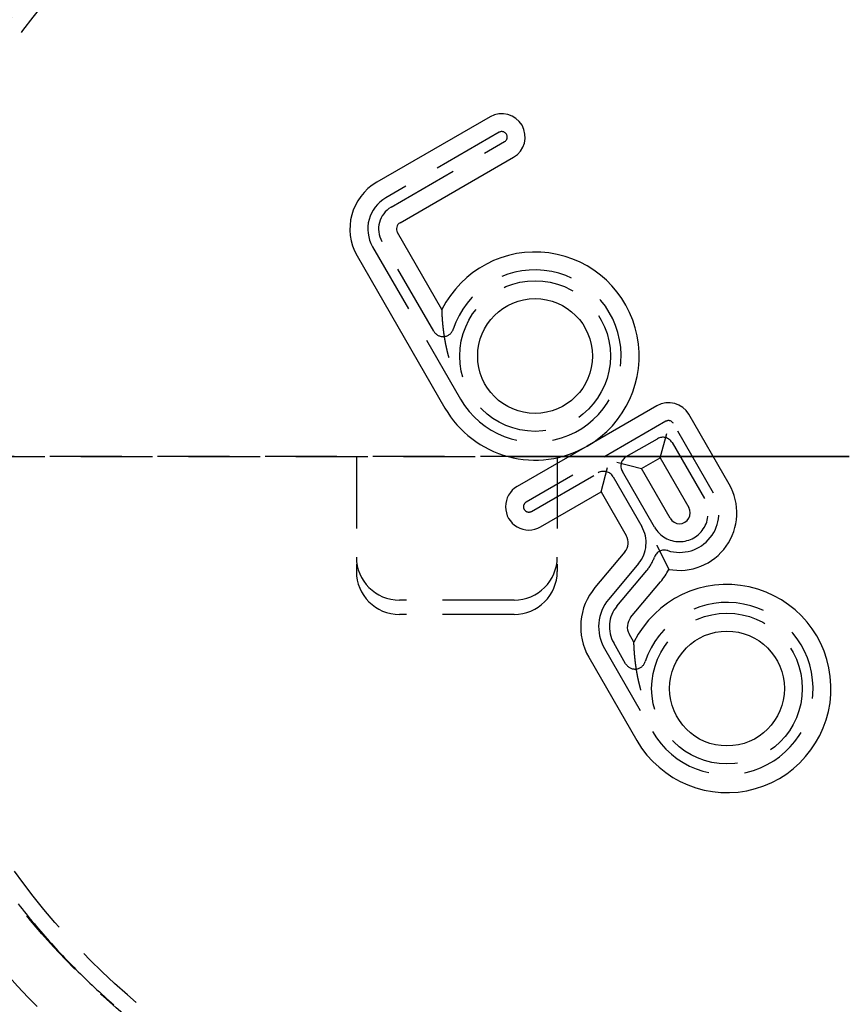
# Model space of a CAD drawing. Extents: x -144 to 294, y -477 to 179.
# Drawn here: x -34 to 24, y -366 to -297 of the extents above; entities that cross this region are included whole.
import ezdxf

# ---------------------------------------------------------------- set-up
doc = ezdxf.new("R2010")
doc.units = 0
doc.header["$LTSCALE"] = 20
doc.linetypes.add('VERDECKT', pattern=[0.375, 0.25, -0.125])
doc.layers.get('0').update_dxf_attribs({"linetype": 'CONTINUOUS'})

# ---------------------------------------------------------------- blocks, each defined once
blk = doc.blocks.new('A$C2FB431F1')
at = {"color": 3, "linetype": 'CONTINUOUS'}
for p, q in [((-7.17295, 23.67391), (-15.07543, 19.11141)), ((-13.45043, 16.29683), (-5.54795, 20.85933)), ((-10.53179, 10.24159), (-13.63344, 15.61382)), ((-16.44803, 13.98882), (-10.32303, 3.38)), ((4.45205, 3.53882), (-0.41934, 0.72632)), ((9.48434, -1.92736), (6.67184, 2.94403)), ((4.66976, -0.08826), (5.12729, 1.61927)), ((-0.41934, 0.72632), (-5.29073, -2.08618)), ((1.66319, -0.38073), (3.37072, -0.83826)), ((3.37072, -0.83826), (4.66976, -0.08826)), ((4.66976, -0.08826), (6.66976, -3.55236)), ((0.55614, -2.46326), (1.01367, -0.75573)), ((5.37072, -4.30236), (3.37072, -0.83826)), ((-3.66573, -4.90076), (0.55614, -2.46326)), ((0.55614, -2.46326), (2.31098, -5.50274)), ((2.211, -6.64553), (0.12769, -9.12833)), ((2.61733, -11.21739), (4.70065, -8.73459)), ((2.84321, -12.92459), (2.51735, -12.36018)), ((-0.29723, -13.98518), (3.05197, -19.78618))]:
    blk.add_line(p, q, dxfattribs=at)
at = {"color": 1, "linetype": 'VERDECKT'}
for p, q in [((-6.54795, 22.59138), (-14.45043, 18.02888)), ((-14.07543, 17.37936), (-6.17295, 21.94186)), ((-15.36549, 14.61382), (-9.24049, 4.005)), ((-11.10655, 8.73711), (-14.71597, 14.98882)), ((5.07705, 2.45629), (-4.66573, -3.16871)), ((8.40181, -2.55236), (5.58931, 2.31903)), ((2.31271, -0.00573), (4.47777, 1.24427)), ((5.50229, 0.96975), (7.75229, -2.92736)), ((-2.85231, 0), (-50.70934, 0)), ((-50.70934, 0), (-2.85231, 0)), ((-16.5, 0), (-16.5, -7)), ((-16.5, 0), (-16.5, -8)), ((-2.5, 0), (-2.5, -7)), ((-2.5, 0), (-2.5, -8)), ((-4.29073, -3.81823), (0.36415, -1.13073)), ((4.28819, -4.92736), (2.03819, -1.03025)), ((1.38867, -1.40525), (3.39352, -4.87774)), ((3.16856, -7.44901), (1.08524, -9.93181)), ((1.65977, -10.41391), (3.74309, -7.9311)), ((-5.5, -10), (-13.5, -10)), ((-5.5, -11), (-13.5, -11)), ((2.26845, -14.42907), (1.43482, -12.98518)), ((0.7853, -13.36018), (4.13451, -19.16118))]:
    blk.add_line(p, q, dxfattribs=at)
at = {"color": 1}
for points in [[(-40.078, -31.1619, 0), (-39.9385, -31.3397, 0), (-39.7983, -31.5168, 0), (-39.6573, -31.6934, 0), (-39.5154, -31.8692, 0), (-39.3728, -32.0445, 0), (-39.2294, -32.219, 0), (-39.0852, -32.393, 0), (-38.9402, -32.5663, 0), (-38.7945, -32.7389, 0), (-38.648, -32.9109, 0), (-38.5007, -33.0822, 0), (-38.3526, -33.2529, 0), (-38.2038, -33.4229, 0), (-38.0542, -33.5922, 0), (-37.9039, -33.7609, 0), (-37.7528, -33.9288, 0), (-37.601, -34.0961, 0), (-37.4485, -34.2628, 0), (-37.2951, -34.4287, 0), (-37.1411, -34.5939, 0), (-36.9863, -34.7585, 0), (-36.8308, -34.9224, 0), (-36.6746, -35.0855, 0), (-36.5176, -35.248, 0), (-36.3599, -35.4098, 0), (-36.2015, -35.5708, 0), (-36.0424, -35.7312, 0), (-35.8825, -35.8908, 0), (-35.722, -36.0498, 0), (-35.5607, -36.208, 0), (-35.3988, -36.3655, 0), (-35.2361, -36.5222, 0), (-35.0728, -36.6783, 0), (-34.9088, -36.8336, 0), (-34.744, -36.9882, 0), (-34.5786, -37.142, 0), (-34.4125, -37.2951, 0), (-34.2458, -37.4475, 0), (-34.0783, -37.5991, 0), (-33.9102, -37.75, 0), (-33.7414, -37.9001, 0), (-33.572, -38.0494, 0), (-33.4019, -38.1981, 0)], [(17.8554, 0, 0), (17.3848, 0, 0), (16.9142, 0, 0), (16.4435, 0, 0), (15.9729, 0, 0), (15.5023, 0, 0), (15.0316, 0, 0), (14.561, 0, 0), (14.0904, 0, 0), (13.6197, 0, 0), (13.1491, 0, 0), (12.6785, 0, 0), (12.2079, 0, 0), (11.7372, 0, 0), (11.2666, 0, 0), (10.796, 0, 0), (10.3253, 0, 0), (9.8547, 0, 0), (9.38407, 0, 0), (8.91344, 0, 0), (8.44281, 0, 0), (7.97218, 0, 0), (7.50155, 0, 0), (7.03092, 0, 0), (6.56029, 0, 0), (6.08966, 0, 0), (5.61903, 0, 0), (5.1484, 0, 0), (4.67777, 0, 0), (4.20714, 0, 0), (3.73651, 0, 0), (3.26588, 0, 0), (2.79525, 0, 0), (2.32462, 0, 0), (1.85399, 0, 0), (1.38336, 0, 0), (0.91273, 0, 0), (0.4421, 0, 0), (-0.02853, 0, 0), (-0.49916, 0, 0), (-0.96979, 0, 0), (-1.44042, 0, 0), (-1.91105, 0, 0), (-2.38168, 0, 0), (-2.85231, 0, 0)], [(-2.85231, 0, 0), (-2.38168, 0, 0), (-1.91105, 0, 0), (-1.44042, 0, 0), (-0.96979, 0, 0), (-0.49916, 0, 0), (-0.02853, 0, 0), (0.4421, 0, 0), (0.91273, 0, 0), (1.38336, 0, 0), (1.85399, 0, 0), (2.32462, 0, 0), (2.79525, 0, 0), (3.26588, 0, 0), (3.73651, 0, 0), (4.20714, 0, 0), (4.67777, 0, 0), (5.1484, 0, 0), (5.61903, 0, 0), (6.08966, 0, 0), (6.56029, 0, 0), (7.03092, 0, 0), (7.50155, 0, 0), (7.97218, 0, 0), (8.44281, 0, 0), (8.91344, 0, 0), (9.38407, 0, 0), (9.8547, 0, 0), (10.3253, 0, 0), (10.796, 0, 0), (11.2666, 0, 0), (11.7372, 0, 0), (12.2079, 0, 0), (12.6785, 0, 0), (13.1491, 0, 0), (13.6197, 0, 0), (14.0904, 0, 0), (14.561, 0, 0), (15.0316, 0, 0), (15.5023, 0, 0), (15.9729, 0, 0), (16.4435, 0, 0), (16.9142, 0, 0), (17.3848, 0, 0), (17.8554, 0, 0)]]:
    blk.add_polyline3d(points, dxfattribs=at)
at = {"color": 3}
for points in [[(-10.0433, 6.89558, 0), (-10.0466, 6.90743, 0), (-10.0499, 6.91927, 0), (-10.0532, 6.9311, 0), (-10.0564, 6.94291, 0), (-10.0596, 6.95471, 0), (-10.0628, 6.9665, 0), (-10.066, 6.97827, 0), (-10.0692, 6.99003, 0), (-10.0723, 7.00178, 0), (-10.0755, 7.01352, 0), (-10.0786, 7.02524, 0), (-10.0817, 7.03695, 0), (-10.0848, 7.04864, 0), (-10.0879, 7.06032, 0), (-10.091, 7.07199, 0), (-10.094, 7.08364, 0), (-10.0971, 7.09529, 0), (-10.1001, 7.10691, 0), (-10.1031, 7.11853, 0), (-10.1061, 7.13013, 0), (-10.1091, 7.14172, 0), (-10.112, 7.15329, 0), (-10.115, 7.16485, 0), (-10.1179, 7.1764, 0), (-10.1208, 7.18793, 0), (-10.1237, 7.19945, 0), (-10.1266, 7.21096, 0), (-10.1295, 7.22245, 0), (-10.1323, 7.23393, 0), (-10.1352, 7.24539, 0), (-10.138, 7.25685, 0), (-10.1408, 7.26828, 0), (-10.1436, 7.27971, 0), (-10.1464, 7.29112, 0), (-10.1491, 7.30251, 0), (-10.1519, 7.31389, 0), (-10.1546, 7.32526, 0), (-10.1574, 7.33662, 0), (-10.1601, 7.34796, 0), (-10.1628, 7.35928, 0), (-10.1655, 7.3706, 0), (-10.1681, 7.3819, 0), (-10.1708, 7.39318, 0), (-10.1734, 7.40445, 0), (-10.176, 7.41571, 0), (-10.1787, 7.42695, 0), (-10.1813, 7.43818, 0), (-10.1838, 7.44939, 0), (-10.1864, 7.46059, 0), (-10.189, 7.47178, 0), (-10.1915, 7.48295, 0), (-10.194, 7.4941, 0), (-10.1966, 7.50525, 0), (-10.1991, 7.51637, 0), (-10.2015, 7.52749, 0), (-10.204, 7.53859, 0), (-10.2065, 7.54967, 0), (-10.2089, 7.56074, 0), (-10.2114, 7.5718, 0), (-10.2138, 7.58284, 0), (-10.2162, 7.59387, 0), (-10.2186, 7.60488, 0), (-10.221, 7.61588, 0), (-10.2233, 7.62686, 0), (-10.2257, 7.63783, 0), (-10.228, 7.64879, 0), (-10.2304, 7.65973, 0), (-10.2327, 7.67065, 0), (-10.235, 7.68156, 0), (-10.2373, 7.69246, 0), (-10.2396, 7.70334, 0), (-10.2418, 7.71421, 0), (-10.2441, 7.72506, 0), (-10.2463, 7.7359, 0), (-10.2485, 7.74672, 0), (-10.2508, 7.75752, 0), (-10.253, 7.76832, 0), (-10.2551, 7.77909, 0), (-10.2573, 7.78986, 0), (-10.2595, 7.8006, 0), (-10.2616, 7.81134, 0), (-10.2638, 7.82205, 0), (-10.2659, 7.83276, 0), (-10.268, 7.84344, 0), (-10.2701, 7.85411, 0), (-10.2722, 7.86477, 0), (-10.2743, 7.87541, 0), (-10.2764, 7.88604, 0), (-10.2784, 7.89665, 0), (-10.2805, 7.90725, 0), (-10.2825, 7.91783, 0), (-10.2845, 7.92839, 0), (-10.2865, 7.93894, 0), (-10.2885, 7.94948, 0), (-10.2905, 7.96, 0), (-10.2925, 7.9705, 0), (-10.2944, 7.98099, 0), (-10.2964, 7.99147, 0), (-10.2983, 8.00192, 0), (-10.3002, 8.01237, 0), (-10.3021, 8.02279, 0), (-10.304, 8.03321, 0), (-10.3059, 8.0436, 0), (-10.3078, 8.05398, 0), (-10.3097, 8.06435, 0), (-10.3115, 8.0747, 0), (-10.3134, 8.08503, 0), (-10.3152, 8.09535, 0), (-10.317, 8.10565, 0), (-10.3189, 8.11594, 0), (-10.3207, 8.12621, 0), (-10.3224, 8.13646, 0), (-10.3242, 8.1467, 0), (-10.326, 8.15692, 0), (-10.3277, 8.16713, 0), (-10.3295, 8.17732, 0), (-10.3312, 8.1875, 0), (-10.333, 8.19766, 0), (-10.3347, 8.2078, 0), (-10.3364, 8.21793, 0), (-10.3381, 8.22804, 0), (-10.3397, 8.23814, 0), (-10.3414, 8.24822, 0), (-10.3431, 8.25828, 0), (-10.3447, 8.26833, 0), (-10.3464, 8.27836, 0), (-10.348, 8.28838, 0), (-10.3496, 8.29838, 0), (-10.3512, 8.30836, 0), (-10.3528, 8.31833, 0), (-10.3544, 8.32828, 0), (-10.356, 8.33821, 0), (-10.3576, 8.34813, 0), (-10.3591, 8.35803, 0), (-10.3607, 8.36792, 0), (-10.3622, 8.37778, 0), (-10.3637, 8.38764, 0), (-10.3653, 8.39747, 0), (-10.3668, 8.40729, 0), (-10.3683, 8.4171, 0), (-10.3698, 8.42688, 0), (-10.3712, 8.43665, 0), (-10.3727, 8.44641, 0), (-10.3742, 8.45614, 0), (-10.3756, 8.46586, 0), (-10.3771, 8.47557, 0), (-10.3785, 8.48525, 0), (-10.3799, 8.49493, 0), (-10.3813, 8.50458, 0), (-10.3827, 8.51422, 0), (-10.3841, 8.52384, 0), (-10.3855, 8.53344, 0), (-10.3869, 8.54303, 0), (-10.3883, 8.5526, 0), (-10.3896, 8.56215, 0), (-10.391, 8.57169, 0), (-10.3923, 8.58121, 0), (-10.3937, 8.59071, 0), (-10.395, 8.60019, 0), (-10.3963, 8.60966, 0), (-10.3976, 8.61911, 0), (-10.3989, 8.62855, 0), (-10.4002, 8.63796, 0), (-10.4015, 8.64736, 0), (-10.4027, 8.65675, 0), (-10.404, 8.66611, 0), (-10.4053, 8.67546, 0), (-10.4065, 8.68479, 0), (-10.4077, 8.69411, 0), (-10.409, 8.70341, 0), (-10.4102, 8.71269, 0), (-10.4114, 8.72195, 0), (-10.4126, 8.73119, 0), (-10.4138, 8.74042, 0), (-10.415, 8.74963, 0), (-10.4162, 8.75883, 0), (-10.4173, 8.768, 0), (-10.4185, 8.77716, 0), (-10.4196, 8.7863, 0), (-10.4208, 8.79543, 0), (-10.4219, 8.80453, 0), (-10.4231, 8.81362, 0), (-10.4242, 8.82269, 0), (-10.4253, 8.83175, 0), (-10.4264, 8.84078, 0), (-10.4275, 8.8498, 0), (-10.4286, 8.8588, 0), (-10.4297, 8.86777, 0), (-10.4308, 8.87671, 0), (-10.4318, 8.88562, 0), (-10.4329, 8.8945, 0), (-10.4339, 8.90336, 0), (-10.435, 8.91218, 0), (-10.436, 8.92098, 0), (-10.437, 8.92975, 0), (-10.438, 8.93849, 0), (-10.439, 8.94719, 0), (-10.44, 8.95588, 0), (-10.441, 8.96453, 0), (-10.442, 8.97315, 0), (-10.443, 8.98174, 0), (-10.4439, 8.99031, 0), (-10.4449, 8.99885, 0), (-10.4458, 9.00735, 0), (-10.4468, 9.01583, 0), (-10.4477, 9.02428, 0), (-10.4486, 9.0327, 0), (-10.4496, 9.04109, 0), (-10.4505, 9.04946, 0), (-10.4514, 9.05779, 0), (-10.4523, 9.06609, 0), (-10.4531, 9.07437, 0), (-10.454, 9.08262, 0), (-10.4549, 9.09084, 0), (-10.4557, 9.09903, 0), (-10.4566, 9.10719, 0), (-10.4574, 9.11532, 0), (-10.4583, 9.12342, 0), (-10.4591, 9.1315, 0), (-10.4599, 9.13954, 0), (-10.4607, 9.14756, 0), (-10.4615, 9.15555, 0), (-10.4623, 9.16351, 0), (-10.4631, 9.17144, 0), (-10.4639, 9.17934, 0), (-10.4647, 9.18721, 0), (-10.4655, 9.19506, 0), (-10.4662, 9.20287, 0), (-10.467, 9.21066, 0), (-10.4677, 9.21842, 0), (-10.4685, 9.22614, 0), (-10.4692, 9.23384, 0), (-10.4699, 9.24152, 0), (-10.4707, 9.24916, 0), (-10.4714, 9.25677, 0), (-10.4721, 9.26436, 0), (-10.4728, 9.27191, 0), (-10.4735, 9.27944, 0), (-10.4742, 9.28694, 0), (-10.4749, 9.29441, 0), (-10.4755, 9.30185, 0), (-10.4762, 9.30927, 0), (-10.4769, 9.31665, 0), (-10.4775, 9.32401, 0), (-10.4782, 9.33133, 0), (-10.4788, 9.33863, 0), (-10.4795, 9.3459, 0), (-10.4801, 9.35314, 0), (-10.4807, 9.36035, 0), (-10.4813, 9.36754, 0), (-10.4819, 9.37469, 0), (-10.4826, 9.38182, 0), (-10.4832, 9.38891, 0), (-10.4838, 9.39598, 0), (-10.4843, 9.40302, 0), (-10.4849, 9.41003, 0), (-10.4855, 9.41702, 0), (-10.4861, 9.42397, 0), (-10.4866, 9.43089, 0), (-10.4872, 9.43779, 0), (-10.4878, 9.44466, 0), (-10.4883, 9.4515, 0), (-10.4889, 9.45831, 0), (-10.4894, 9.46509, 0), (-10.4899, 9.47185, 0), (-10.4905, 9.47857, 0), (-10.491, 9.48527, 0), (-10.4915, 9.49193, 0), (-10.492, 9.49857, 0), (-10.4925, 9.50518, 0), (-10.493, 9.51177, 0), (-10.4935, 9.51832, 0), (-10.494, 9.52484, 0), (-10.4945, 9.53134, 0), (-10.495, 9.53781, 0), (-10.4955, 9.54425, 0), (-10.4959, 9.55066, 0), (-10.4964, 9.55704, 0), (-10.4969, 9.56339, 0), (-10.4973, 9.56972, 0), (-10.4978, 9.57601, 0), (-10.4982, 9.58228, 0), (-10.4987, 9.58852, 0), (-10.4991, 9.59473, 0), (-10.4995, 9.60091, 0), (-10.5, 9.60707, 0), (-10.5004, 9.61319, 0), (-10.5008, 9.61929, 0), (-10.5012, 9.62536, 0), (-10.5017, 9.6314, 0), (-10.5021, 9.63741, 0), (-10.5025, 9.64339, 0), (-10.5029, 9.64934, 0), (-10.5033, 9.65527, 0), (-10.5037, 9.66117, 0), (-10.5041, 9.66703, 0), (-10.5045, 9.67287, 0), (-10.5048, 9.67869, 0), (-10.5052, 9.68447, 0), (-10.5056, 9.69022, 0), (-10.506, 9.69597, 0), (-10.5063, 9.7017, 0), (-10.5067, 9.70743, 0), (-10.5071, 9.71315, 0), (-10.5074, 9.71886, 0), (-10.5078, 9.72457, 0), (-10.5081, 9.73026, 0), (-10.5085, 9.73595, 0), (-10.5088, 9.74163, 0), (-10.5092, 9.74729, 0), (-10.5095, 9.75295, 0), (-10.5099, 9.7586, 0), (-10.5102, 9.76423, 0), (-10.5105, 9.76985, 0), (-10.5109, 9.77547, 0), (-10.5112, 9.78107, 0), (-10.5115, 9.78665, 0), (-10.5119, 9.79223, 0), (-10.5122, 9.79779, 0), (-10.5125, 9.80333, 0), (-10.5128, 9.80886, 0), (-10.5131, 9.81438, 0), (-10.5134, 9.81988, 0), (-10.5138, 9.82537, 0), (-10.5141, 9.83084, 0), (-10.5144, 9.83629, 0), (-10.5147, 9.84173, 0), (-10.515, 9.84715, 0), (-10.5153, 9.85255, 0), (-10.5156, 9.85794, 0), (-10.5158, 9.8633, 0), (-10.5161, 9.86865, 0), (-10.5164, 9.87398, 0), (-10.5167, 9.87928, 0), (-10.517, 9.88457, 0), (-10.5173, 9.88984, 0), (-10.5175, 9.89509, 0), (-10.5178, 9.90031, 0), (-10.5181, 9.90551, 0), (-10.5183, 9.9107, 0), (-10.5186, 9.91585, 0), (-10.5189, 9.92099, 0), (-10.5191, 9.9261, 0), (-10.5194, 9.93119, 0), (-10.5196, 9.93626, 0), (-10.5199, 9.9413, 0), (-10.5201, 9.94631, 0), (-10.5204, 9.9513, 0), (-10.5206, 9.95627, 0), (-10.5208, 9.9612, 0), (-10.5211, 9.96611, 0), (-10.5213, 9.971, 0), (-10.5215, 9.97586, 0), (-10.5218, 9.98068, 0), (-10.522, 9.98548, 0), (-10.5222, 9.99026, 0), (-10.5224, 9.995, 0), (-10.5226, 9.99971, 0), (-10.5228, 10.0044, 0), (-10.5231, 10.0091, 0), (-10.5233, 10.0137, 0), (-10.5235, 10.0183, 0), (-10.5237, 10.0228, 0), (-10.5239, 10.0274, 0), (-10.5241, 10.0318, 0), (-10.5243, 10.0363, 0), (-10.5244, 10.0407, 0), (-10.5246, 10.0451, 0), (-10.5248, 10.0495, 0), (-10.525, 10.0538, 0), (-10.5252, 10.0581, 0), (-10.5254, 10.0624, 0), (-10.5255, 10.0666, 0), (-10.5257, 10.0708, 0), (-10.5259, 10.075, 0), (-10.526, 10.0791, 0), (-10.5262, 10.0832, 0), (-10.5264, 10.0873, 0), (-10.5265, 10.0913, 0), (-10.5267, 10.0952, 0), (-10.5268, 10.0992, 0), (-10.527, 10.1031, 0), (-10.5271, 10.1069, 0), (-10.5273, 10.1108, 0), (-10.5274, 10.1145, 0), (-10.5276, 10.1183, 0), (-10.5277, 10.1219, 0), (-10.5278, 10.1256, 0), (-10.528, 10.1292, 0), (-10.5281, 10.1328, 0), (-10.5282, 10.1363, 0), (-10.5284, 10.1397, 0), (-10.5285, 10.1432, 0), (-10.5286, 10.1465, 0), (-10.5287, 10.1499, 0), (-10.5289, 10.1531, 0), (-10.529, 10.1564, 0), (-10.5291, 10.1595, 0), (-10.5292, 10.1627, 0), (-10.5293, 10.1658, 0), (-10.5294, 10.1688, 0), (-10.5295, 10.1718, 0), (-10.5296, 10.1747, 0), (-10.5297, 10.1776, 0), (-10.5298, 10.1804, 0), (-10.5299, 10.1831, 0), (-10.53, 10.1858, 0), (-10.5301, 10.1885, 0), (-10.5302, 10.1911, 0), (-10.5303, 10.1936, 0), (-10.5303, 10.1961, 0), (-10.5304, 10.1985, 0), (-10.5305, 10.2009, 0), (-10.5306, 10.2032, 0), (-10.5307, 10.2054, 0), (-10.5307, 10.2076, 0), (-10.5308, 10.2097, 0), (-10.5309, 10.2118, 0), (-10.5309, 10.2137, 0), (-10.531, 10.2157, 0), (-10.531, 10.2175, 0), (-10.5311, 10.2193, 0), (-10.5312, 10.221, 0), (-10.5312, 10.2227, 0), (-10.5313, 10.2242, 0), (-10.5313, 10.2258, 0), (-10.5313, 10.2272, 0), (-10.5314, 10.2286, 0), (-10.5314, 10.2299, 0), (-10.5315, 10.2312, 0), (-10.5315, 10.2323, 0), (-10.5315, 10.2334, 0), (-10.5316, 10.2345, 0), (-10.5316, 10.2355, 0), (-10.5316, 10.2364, 0), (-10.5317, 10.2372, 0), (-10.5317, 10.2379, 0), (-10.5317, 10.2386, 0), (-10.5317, 10.2393, 0), (-10.5317, 10.2398, 0), (-10.5318, 10.2403, 0), (-10.5318, 10.2407, 0), (-10.5318, 10.241, 0), (-10.5318, 10.2413, 0), (-10.5318, 10.2414, 0), (-10.5318, 10.2416, 0), (-10.5318, 10.2416, 0)], [(4.43984, -6.17788, 0), (4.44231, -6.18299, 0), (4.44478, -6.1881, 0), (4.44725, -6.19321, 0), (4.44972, -6.19832, 0), (4.45219, -6.20343, 0), (4.45466, -6.20853, 0), (4.45713, -6.21364, 0), (4.4596, -6.21875, 0), (4.46207, -6.22385, 0), (4.46454, -6.22896, 0), (4.46702, -6.23407, 0), (4.46949, -6.23917, 0), (4.47196, -6.24428, 0), (4.47443, -6.24938, 0), (4.47691, -6.25449, 0), (4.47938, -6.25959, 0), (4.48185, -6.2647, 0), (4.48433, -6.2698, 0), (4.4868, -6.2749, 0), (4.48928, -6.28001, 0), (4.49175, -6.28511, 0), (4.49423, -6.29021, 0), (4.4967, -6.29531, 0), (4.49918, -6.30041, 0), (4.50165, -6.30551, 0), (4.50413, -6.31061, 0), (4.5066, -6.31571, 0), (4.50908, -6.32081, 0), (4.51155, -6.32591, 0), (4.51403, -6.33101, 0), (4.51651, -6.3361, 0), (4.51898, -6.3412, 0), (4.52146, -6.34629, 0), (4.52394, -6.35139, 0), (4.52641, -6.35648, 0), (4.52889, -6.36157, 0), (4.53137, -6.36667, 0), (4.53384, -6.37176, 0), (4.53632, -6.37685, 0), (4.5388, -6.38194, 0), (4.54127, -6.38703, 0), (4.54375, -6.39212, 0), (4.54623, -6.3972, 0), (4.5487, -6.40229, 0), (4.55118, -6.40738, 0), (4.55366, -6.41246, 0), (4.55613, -6.41755, 0), (4.55861, -6.42263, 0), (4.56109, -6.42771, 0), (4.56356, -6.43279, 0), (4.56604, -6.43787, 0), (4.56852, -6.44295, 0), (4.57099, -6.44803, 0), (4.57347, -6.45311, 0), (4.57595, -6.45818, 0), (4.57842, -6.46326, 0), (4.5809, -6.46833, 0), (4.58337, -6.47341, 0), (4.58585, -6.47848, 0), (4.58833, -6.48355, 0), (4.5908, -6.48862, 0), (4.59328, -6.49369, 0), (4.59575, -6.49875, 0), (4.59823, -6.50382, 0), (4.6007, -6.50889, 0), (4.60318, -6.51395, 0), (4.60565, -6.51901, 0), (4.60812, -6.52407, 0), (4.6106, -6.52913, 0), (4.61307, -6.53419, 0), (4.61554, -6.53925, 0), (4.61802, -6.54431, 0), (4.62049, -6.54936, 0), (4.62296, -6.55441, 0), (4.62543, -6.55947, 0), (4.62791, -6.56452, 0), (4.63038, -6.56957, 0), (4.63285, -6.57462, 0), (4.63532, -6.57966, 0), (4.63779, -6.58471, 0), (4.64026, -6.58975, 0), (4.64273, -6.59479, 0), (4.6452, -6.59983, 0), (4.64767, -6.60487, 0), (4.65014, -6.60991, 0), (4.65261, -6.61495, 0), (4.65508, -6.61998, 0), (4.65754, -6.62502, 0), (4.66001, -6.63005, 0), (4.66248, -6.63508, 0), (4.66494, -6.64011, 0), (4.66741, -6.64513, 0), (4.66987, -6.65016, 0), (4.67234, -6.65518, 0), (4.6748, -6.6602, 0), (4.67727, -6.66522, 0), (4.67973, -6.67024, 0), (4.68219, -6.67526, 0), (4.68466, -6.68027, 0), (4.68712, -6.68529, 0), (4.68958, -6.6903, 0), (4.69204, -6.69531, 0), (4.6945, -6.70032, 0), (4.69696, -6.70532, 0), (4.69942, -6.71033, 0), (4.70188, -6.71533, 0), (4.70434, -6.72033, 0), (4.70679, -6.72533, 0), (4.70925, -6.73032, 0), (4.71171, -6.73532, 0), (4.71416, -6.74031, 0), (4.71662, -6.7453, 0), (4.71907, -6.75029, 0), (4.72152, -6.75528, 0), (4.72398, -6.76026, 0), (4.72643, -6.76524, 0), (4.72888, -6.77022, 0), (4.73133, -6.7752, 0), (4.73378, -6.78017, 0), (4.73623, -6.78514, 0), (4.73867, -6.79011, 0), (4.74112, -6.79508, 0), (4.74356, -6.80004, 0), (4.746, -6.805, 0), (4.74845, -6.80995, 0), (4.75089, -6.81491, 0), (4.75333, -6.81986, 0), (4.75577, -6.82481, 0), (4.7582, -6.82975, 0), (4.76064, -6.83469, 0), (4.76307, -6.83963, 0), (4.76551, -6.84456, 0), (4.76794, -6.84949, 0), (4.77037, -6.85442, 0), (4.7728, -6.85935, 0), (4.77523, -6.86427, 0), (4.77765, -6.86919, 0), (4.78008, -6.8741, 0), (4.7825, -6.87901, 0), (4.78492, -6.88392, 0), (4.78735, -6.88882, 0), (4.78976, -6.89372, 0), (4.79218, -6.89862, 0), (4.7946, -6.90351, 0), (4.79701, -6.9084, 0), (4.79942, -6.91328, 0), (4.80183, -6.91816, 0), (4.80424, -6.92304, 0), (4.80665, -6.92791, 0), (4.80906, -6.93278, 0), (4.81146, -6.93764, 0), (4.81386, -6.9425, 0), (4.81626, -6.94735, 0), (4.81866, -6.9522, 0), (4.82106, -6.95705, 0), (4.82345, -6.96189, 0), (4.82584, -6.96673, 0), (4.82823, -6.97156, 0), (4.83062, -6.97639, 0), (4.83301, -6.98122, 0), (4.83539, -6.98604, 0), (4.83778, -6.99085, 0), (4.84016, -6.99566, 0), (4.84253, -7.00047, 0), (4.84491, -7.00527, 0), (4.84728, -7.01006, 0), (4.84966, -7.01485, 0), (4.85203, -7.01964, 0), (4.85439, -7.02442, 0), (4.85676, -7.0292, 0), (4.85912, -7.03397, 0), (4.86148, -7.03873, 0), (4.86384, -7.04349, 0), (4.8662, -7.04825, 0), (4.86855, -7.053, 0), (4.8709, -7.05774, 0), (4.87325, -7.06248, 0), (4.8756, -7.06721, 0), (4.87794, -7.07194, 0), (4.88028, -7.07666, 0), (4.88262, -7.08138, 0), (4.88495, -7.08609, 0), (4.88729, -7.0908, 0), (4.88962, -7.0955, 0), (4.89195, -7.10019, 0), (4.89427, -7.10488, 0), (4.8966, -7.10956, 0), (4.89892, -7.11424, 0), (4.90123, -7.11891, 0), (4.90355, -7.12358, 0), (4.90586, -7.12823, 0), (4.90817, -7.13289, 0), (4.91048, -7.13753, 0), (4.91278, -7.14217, 0), (4.91508, -7.14681, 0), (4.91738, -7.15143, 0), (4.91967, -7.15606, 0), (4.92196, -7.16067, 0), (4.92425, -7.16528, 0), (4.92654, -7.16988, 0), (4.92882, -7.17448, 0), (4.9311, -7.17907, 0), (4.93338, -7.18365, 0), (4.93565, -7.18822, 0), (4.93792, -7.19279, 0), (4.94019, -7.19736, 0), (4.94245, -7.20191, 0), (4.94471, -7.20646, 0), (4.94697, -7.211, 0), (4.94923, -7.21554, 0), (4.95148, -7.22006, 0), (4.95372, -7.22458, 0), (4.95597, -7.22909, 0), (4.9582, -7.23359, 0), (4.96044, -7.23809, 0), (4.96267, -7.24257, 0), (4.96489, -7.24705, 0), (4.96712, -7.25151, 0), (4.96933, -7.25597, 0), (4.97155, -7.26042, 0), (4.97376, -7.26486, 0), (4.97596, -7.26929, 0), (4.97816, -7.27371, 0), (4.98036, -7.27812, 0), (4.98255, -7.28252, 0), (4.98474, -7.28692, 0), (4.98692, -7.2913, 0), (4.98909, -7.29567, 0), (4.99127, -7.30004, 0), (4.99344, -7.30439, 0), (4.9956, -7.30874, 0), (4.99776, -7.31307, 0), (4.99991, -7.31739, 0), (5.00206, -7.32171, 0), (5.0042, -7.32601, 0), (5.00634, -7.33031, 0), (5.00848, -7.33459, 0), (5.01061, -7.33886, 0), (5.01273, -7.34313, 0), (5.01485, -7.34738, 0), (5.01696, -7.35162, 0), (5.01907, -7.35585, 0), (5.02118, -7.36007, 0), (5.02327, -7.36428, 0), (5.02537, -7.36848, 0), (5.02745, -7.37267, 0), (5.02954, -7.37684, 0), (5.03161, -7.38101, 0), (5.03369, -7.38516, 0), (5.03575, -7.3893, 0), (5.03781, -7.39343, 0), (5.03987, -7.39755, 0), (5.04191, -7.40166, 0), (5.04396, -7.40576, 0), (5.046, -7.40984, 0), (5.04803, -7.41391, 0), (5.05005, -7.41797, 0), (5.05207, -7.42202, 0), (5.05409, -7.42606, 0), (5.0561, -7.43009, 0), (5.0581, -7.4341, 0), (5.0601, -7.4381, 0), (5.06209, -7.44209, 0), (5.06407, -7.44606, 0), (5.06605, -7.45002, 0), (5.06802, -7.45397, 0), (5.06999, -7.45791, 0), (5.07195, -7.46184, 0), (5.0739, -7.46575, 0), (5.07585, -7.46965, 0), (5.07779, -7.47354, 0), (5.07972, -7.47741, 0), (5.08165, -7.48127, 0), (5.08357, -7.48512, 0), (5.08549, -7.48895, 0), (5.0874, -7.49277, 0), (5.0893, -7.49658, 0), (5.09119, -7.50037, 0), (5.09308, -7.50415, 0), (5.09496, -7.50792, 0), (5.09684, -7.51167, 0), (5.09871, -7.51541, 0), (5.10057, -7.51913, 0), (5.10242, -7.52284, 0), (5.10427, -7.52654, 0), (5.10611, -7.53022, 0), (5.10794, -7.53389, 0), (5.10977, -7.53754, 0), (5.11159, -7.54118, 0), (5.1134, -7.54481, 0), (5.11521, -7.54842, 0), (5.11701, -7.55201, 0), (5.1188, -7.5556, 0), (5.12058, -7.55916, 0), (5.12236, -7.56271, 0), (5.12412, -7.56625, 0), (5.12589, -7.56977, 0), (5.12764, -7.57328, 0), (5.12939, -7.57677, 0), (5.13113, -7.58025, 0), (5.13286, -7.58371, 0), (5.13458, -7.58715, 0), (5.13629, -7.59058, 0), (5.138, -7.59399, 0), (5.1397, -7.59738, 0), (5.14139, -7.60076, 0), (5.14306, -7.60411, 0), (5.14474, -7.60745, 0), (5.1464, -7.61077, 0), (5.14805, -7.61407, 0), (5.14969, -7.61735, 0), (5.15133, -7.62062, 0), (5.15295, -7.62386, 0), (5.15457, -7.62709, 0), (5.15617, -7.6303, 0), (5.15777, -7.63349, 0), (5.15936, -7.63666, 0), (5.16094, -7.63982, 0), (5.16251, -7.64295, 0), (5.16407, -7.64606, 0), (5.16562, -7.64916, 0), (5.16716, -7.65224, 0), (5.16869, -7.65529, 0), (5.17021, -7.65833, 0), (5.17172, -7.66135, 0), (5.17322, -7.66435, 0), (5.17471, -7.66733, 0), (5.1762, -7.67029, 0), (5.17767, -7.67323, 0), (5.17913, -7.67615, 0), (5.18058, -7.67905, 0), (5.18203, -7.68192, 0), (5.18346, -7.68478, 0), (5.18488, -7.68762, 0), (5.18629, -7.69044, 0), (5.1877, -7.69324, 0), (5.18909, -7.69602, 0), (5.19047, -7.69878, 0), (5.19184, -7.70151, 0), (5.1932, -7.70423, 0), (5.19455, -7.70693, 0), (5.19589, -7.7096, 0), (5.19722, -7.71225, 0), (5.19854, -7.71489, 0), (5.19985, -7.7175, 0), (5.20115, -7.72009, 0), (5.20244, -7.72266, 0), (5.20371, -7.72521, 0), (5.20498, -7.72773, 0), (5.20624, -7.73024, 0), (5.20748, -7.73272, 0), (5.20872, -7.73518, 0), (5.20994, -7.73762, 0), (5.21115, -7.74004, 0), (5.21235, -7.74243, 0), (5.21354, -7.74481, 0), (5.21472, -7.74716, 0), (5.21589, -7.74949, 0), (5.21705, -7.7518, 0), (5.21819, -7.75408, 0), (5.21933, -7.75634, 0), (5.22045, -7.75858, 0), (5.22156, -7.7608, 0), (5.22266, -7.76299, 0), (5.22375, -7.76517, 0), (5.22483, -7.76732, 0), (5.2259, -7.76944, 0), (5.22695, -7.77154, 0), (5.22799, -7.77362, 0), (5.22902, -7.77568, 0), (5.23004, -7.77771, 0), (5.23105, -7.77972, 0), (5.23205, -7.78171, 0), (5.23303, -7.78367, 0), (5.23401, -7.78561, 0), (5.23497, -7.78753, 0), (5.23592, -7.78942, 0), (5.23685, -7.79129, 0), (5.23778, -7.79313, 0), (5.23869, -7.79495, 0), (5.23959, -7.79674, 0), (5.24047, -7.7985, 0), (5.24135, -7.80024, 0), (5.24221, -7.80195, 0), (5.24305, -7.80364, 0), (5.24389, -7.8053, 0), (5.24471, -7.80694, 0), (5.24551, -7.80855, 0), (5.24631, -7.81013, 0), (5.24709, -7.81169, 0), (5.24786, -7.81322, 0), (5.24861, -7.81472, 0), (5.24936, -7.8162, 0), (5.25009, -7.81766, 0), (5.2508, -7.81908, 0), (5.2515, -7.82048, 0), (5.25219, -7.82186, 0), (5.25287, -7.82321, 0), (5.25353, -7.82453, 0), (5.25418, -7.82582, 0), (5.25482, -7.82709, 0), (5.25545, -7.82834, 0), (5.25606, -7.82955, 0), (5.25665, -7.83074, 0), (5.25724, -7.8319, 0), (5.25781, -7.83304, 0), (5.25836, -7.83415, 0), (5.25891, -7.83523, 0), (5.25944, -7.83629, 0), (5.25995, -7.83732, 0), (5.26046, -7.83832, 0), (5.26095, -7.8393, 0), (5.26142, -7.84025, 0), (5.26189, -7.84117, 0), (5.26234, -7.84207, 0), (5.26277, -7.84293, 0), (5.2632, -7.84377, 0), (5.2636, -7.84459, 0), (5.264, -7.84538, 0), (5.26438, -7.84614, 0), (5.26475, -7.84687, 0), (5.2651, -7.84758, 0), (5.26544, -7.84825, 0), (5.26577, -7.84891, 0), (5.26609, -7.84953, 0), (5.26638, -7.85013, 0), (5.26667, -7.8507, 0), (5.26694, -7.85124, 0), (5.2672, -7.85175, 0), (5.26745, -7.85224, 0), (5.26768, -7.8527, 0), (5.26789, -7.85313, 0), (5.2681, -7.85353, 0), (5.26829, -7.85391, 0), (5.26846, -7.85426, 0), (5.26862, -7.85458, 0), (5.26877, -7.85487, 0), (5.2689, -7.85514, 0), (5.26902, -7.85538, 0), (5.26913, -7.85559, 0), (5.26922, -7.85577, 0), (5.2693, -7.85592, 0), (5.26936, -7.85605, 0), (5.26941, -7.85615, 0), (5.26945, -7.85622, 0), (5.26947, -7.85626, 0), (5.26947, -7.85628, 0)], [(3.33166, -16.2706, 0), (3.32837, -16.2587, 0), (3.3251, -16.2469, 0), (3.32185, -16.2351, 0), (3.31861, -16.2233, 0), (3.31539, -16.2115, 0), (3.31218, -16.1997, 0), (3.30899, -16.1879, 0), (3.30582, -16.1761, 0), (3.30266, -16.1644, 0), (3.29951, -16.1527, 0), (3.29638, -16.1409, 0), (3.29327, -16.1292, 0), (3.29017, -16.1175, 0), (3.28709, -16.1059, 0), (3.28403, -16.0942, 0), (3.28097, -16.0825, 0), (3.27794, -16.0709, 0), (3.27492, -16.0593, 0), (3.27191, -16.0477, 0), (3.26892, -16.036, 0), (3.26595, -16.0245, 0), (3.26299, -16.0129, 0), (3.26004, -16.0013, 0), (3.25711, -15.9898, 0), (3.2542, -15.9782, 0), (3.2513, -15.9667, 0), (3.24841, -15.9552, 0), (3.24554, -15.9437, 0), (3.24268, -15.9323, 0), (3.23984, -15.9208, 0), (3.23702, -15.9093, 0), (3.2342, -15.8979, 0), (3.23141, -15.8865, 0), (3.22862, -15.8751, 0), (3.22585, -15.8637, 0), (3.2231, -15.8523, 0), (3.22036, -15.8409, 0), (3.21763, -15.8296, 0), (3.21492, -15.8182, 0), (3.21223, -15.8069, 0), (3.20954, -15.7956, 0), (3.20688, -15.7843, 0), (3.20422, -15.773, 0), (3.20158, -15.7617, 0), (3.19895, -15.7505, 0), (3.19634, -15.7392, 0), (3.19374, -15.728, 0), (3.19116, -15.7168, 0), (3.18859, -15.7056, 0), (3.18603, -15.6944, 0), (3.18349, -15.6832, 0), (3.18096, -15.6721, 0), (3.17844, -15.6609, 0), (3.17594, -15.6498, 0), (3.17345, -15.6387, 0), (3.17098, -15.6276, 0), (3.16851, -15.6165, 0), (3.16607, -15.6054, 0), (3.16363, -15.5944, 0), (3.16121, -15.5833, 0), (3.1588, -15.5723, 0), (3.15641, -15.5613, 0), (3.15402, -15.5503, 0), (3.15166, -15.5393, 0), (3.1493, -15.5283, 0), (3.14696, -15.5174, 0), (3.14463, -15.5065, 0), (3.14231, -15.4955, 0), (3.14001, -15.4846, 0), (3.13772, -15.4737, 0), (3.13544, -15.4628, 0), (3.13317, -15.452, 0), (3.13092, -15.4411, 0), (3.12868, -15.4303, 0), (3.12646, -15.4195, 0), (3.12424, -15.4087, 0), (3.12204, -15.3979, 0), (3.11985, -15.3871, 0), (3.11767, -15.3763, 0), (3.11551, -15.3656, 0), (3.11336, -15.3548, 0), (3.11122, -15.3441, 0), (3.10909, -15.3334, 0), (3.10698, -15.3227, 0), (3.10488, -15.3121, 0), (3.10278, -15.3014, 0), (3.10071, -15.2908, 0), (3.09864, -15.2801, 0), (3.09659, -15.2695, 0), (3.09454, -15.2589, 0), (3.09251, -15.2484, 0), (3.0905, -15.2378, 0), (3.08849, -15.2272, 0), (3.08649, -15.2167, 0), (3.08451, -15.2062, 0), (3.08254, -15.1957, 0), (3.08058, -15.1852, 0), (3.07863, -15.1747, 0), (3.0767, -15.1643, 0), (3.07477, -15.1538, 0), (3.07286, -15.1434, 0), (3.07096, -15.133, 0), (3.06907, -15.1226, 0), (3.06719, -15.1122, 0), (3.06532, -15.1018, 0), (3.06346, -15.0915, 0), (3.06162, -15.0812, 0), (3.05978, -15.0708, 0), (3.05796, -15.0605, 0), (3.05615, -15.0502, 0), (3.05435, -15.04, 0), (3.05256, -15.0297, 0), (3.05078, -15.0195, 0), (3.04901, -15.0093, 0), (3.04725, -14.999, 0), (3.04551, -14.9889, 0), (3.04377, -14.9787, 0), (3.04205, -14.9685, 0), (3.04033, -14.9584, 0), (3.03863, -14.9482, 0), (3.03694, -14.9381, 0), (3.03526, -14.928, 0), (3.03358, -14.918, 0), (3.03192, -14.9079, 0), (3.03027, -14.8978, 0), (3.02863, -14.8878, 0), (3.027, -14.8778, 0), (3.02538, -14.8678, 0), (3.02377, -14.8578, 0), (3.02217, -14.8479, 0), (3.02058, -14.8379, 0), (3.019, -14.828, 0), (3.01744, -14.8181, 0), (3.01588, -14.8081, 0), (3.01433, -14.7983, 0), (3.01279, -14.7884, 0), (3.01126, -14.7785, 0), (3.00974, -14.7687, 0), (3.00823, -14.7589, 0), (3.00673, -14.7491, 0), (3.00524, -14.7393, 0), (3.00376, -14.7295, 0), (3.00229, -14.7198, 0), (3.00083, -14.71, 0), (2.99937, -14.7003, 0), (2.99793, -14.6906, 0), (2.9965, -14.6809, 0), (2.99508, -14.6713, 0), (2.99366, -14.6616, 0), (2.99226, -14.652, 0), (2.99086, -14.6423, 0), (2.98947, -14.6327, 0), (2.9881, -14.6232, 0), (2.98673, -14.6136, 0), (2.98537, -14.604, 0), (2.98402, -14.5945, 0), (2.98268, -14.585, 0), (2.98135, -14.5755, 0), (2.98002, -14.566, 0), (2.97871, -14.5565, 0), (2.9774, -14.5471, 0), (2.9761, -14.5376, 0), (2.97482, -14.5282, 0), (2.97354, -14.5188, 0), (2.97227, -14.5094, 0), (2.971, -14.5001, 0), (2.96975, -14.4907, 0), (2.9685, -14.4814, 0), (2.96727, -14.4721, 0), (2.96604, -14.4628, 0), (2.96482, -14.4535, 0), (2.96361, -14.4442, 0), (2.9624, -14.435, 0), (2.96121, -14.4258, 0), (2.96002, -14.4165, 0), (2.95884, -14.4074, 0), (2.95767, -14.3982, 0), (2.95651, -14.389, 0), (2.95535, -14.3799, 0), (2.9542, -14.3708, 0), (2.95307, -14.3616, 0), (2.95193, -14.3526, 0), (2.95081, -14.3435, 0), (2.94969, -14.3344, 0), (2.94859, -14.3254, 0), (2.94749, -14.3164, 0), (2.94639, -14.3074, 0), (2.94531, -14.2984, 0), (2.94424, -14.2895, 0), (2.94317, -14.2806, 0), (2.94211, -14.2717, 0), (2.94106, -14.2628, 0), (2.94002, -14.254, 0), (2.93899, -14.2452, 0), (2.93797, -14.2364, 0), (2.93696, -14.2277, 0), (2.93595, -14.219, 0), (2.93496, -14.2103, 0), (2.93397, -14.2017, 0), (2.93299, -14.193, 0), (2.93202, -14.1844, 0), (2.93105, -14.1759, 0), (2.9301, -14.1673, 0), (2.92915, -14.1588, 0), (2.92821, -14.1503, 0), (2.92728, -14.1419, 0), (2.92636, -14.1335, 0), (2.92545, -14.1251, 0), (2.92454, -14.1167, 0), (2.92364, -14.1084, 0), (2.92275, -14.1001, 0), (2.92187, -14.0918, 0), (2.92099, -14.0836, 0), (2.92012, -14.0753, 0), (2.91926, -14.0672, 0), (2.91841, -14.059, 0), (2.91757, -14.0509, 0), (2.91673, -14.0428, 0), (2.9159, -14.0347, 0), (2.91508, -14.0266, 0), (2.91427, -14.0186, 0), (2.91346, -14.0106, 0), (2.91266, -14.0027, 0), (2.91187, -13.9947, 0), (2.91108, -13.9868, 0), (2.9103, -13.979, 0), (2.90953, -13.9711, 0), (2.90877, -13.9633, 0), (2.90801, -13.9555, 0), (2.90726, -13.9478, 0), (2.90652, -13.94, 0), (2.90578, -13.9323, 0), (2.90505, -13.9247, 0), (2.90433, -13.917, 0), (2.90362, -13.9094, 0), (2.90291, -13.9018, 0), (2.90221, -13.8943, 0), (2.90151, -13.8867, 0), (2.90082, -13.8792, 0), (2.90014, -13.8718, 0), (2.89946, -13.8643, 0), (2.89879, -13.8569, 0), (2.89813, -13.8495, 0), (2.89747, -13.8422, 0), (2.89682, -13.8348, 0), (2.89618, -13.8275, 0), (2.89554, -13.8203, 0), (2.89491, -13.813, 0), (2.89428, -13.8058, 0), (2.89367, -13.7986, 0), (2.89305, -13.7915, 0), (2.89244, -13.7844, 0), (2.89184, -13.7773, 0), (2.89125, -13.7702, 0), (2.89066, -13.7632, 0), (2.89007, -13.7561, 0), (2.8895, -13.7492, 0), (2.88892, -13.7422, 0), (2.88836, -13.7353, 0), (2.88779, -13.7284, 0), (2.88724, -13.7215, 0), (2.88669, -13.7147, 0), (2.88614, -13.7079, 0), (2.8856, -13.7011, 0), (2.88507, -13.6943, 0), (2.88454, -13.6876, 0), (2.88402, -13.6809, 0), (2.8835, -13.6742, 0), (2.88299, -13.6676, 0), (2.88248, -13.661, 0), (2.88198, -13.6544, 0), (2.88148, -13.6479, 0), (2.88099, -13.6413, 0), (2.8805, -13.6348, 0), (2.88002, -13.6284, 0), (2.87954, -13.6219, 0), (2.87907, -13.6155, 0), (2.8786, -13.6091, 0), (2.87813, -13.6028, 0), (2.87768, -13.5965, 0), (2.87722, -13.5902, 0), (2.87677, -13.5839, 0), (2.87633, -13.5777, 0), (2.87589, -13.5714, 0), (2.87545, -13.5653, 0), (2.87502, -13.5591, 0), (2.87459, -13.553, 0), (2.87417, -13.5469, 0), (2.87375, -13.5408, 0), (2.87334, -13.5348, 0), (2.87293, -13.5288, 0), (2.87252, -13.5228, 0), (2.87212, -13.5168, 0), (2.87172, -13.5109, 0), (2.87132, -13.505, 0), (2.87093, -13.4991, 0), (2.87055, -13.4933, 0), (2.87017, -13.4875, 0), (2.86979, -13.4817, 0), (2.86941, -13.476, 0), (2.86904, -13.4702, 0), (2.86867, -13.4645, 0), (2.86831, -13.4588, 0), (2.86794, -13.453, 0), (2.86758, -13.4473, 0), (2.86722, -13.4416, 0), (2.86687, -13.4359, 0), (2.86651, -13.4302, 0), (2.86616, -13.4246, 0), (2.86582, -13.4189, 0), (2.86547, -13.4132, 0), (2.86513, -13.4076, 0), (2.86479, -13.4019, 0), (2.86446, -13.3963, 0), (2.86412, -13.3907, 0), (2.86379, -13.3851, 0), (2.86346, -13.3795, 0), (2.86314, -13.374, 0), (2.86281, -13.3684, 0), (2.86249, -13.3628, 0), (2.86218, -13.3573, 0), (2.86186, -13.3518, 0), (2.86155, -13.3463, 0), (2.86124, -13.3408, 0), (2.86094, -13.3353, 0), (2.86063, -13.3299, 0), (2.86033, -13.3244, 0), (2.86003, -13.319, 0), (2.85974, -13.3136, 0), (2.85944, -13.3082, 0), (2.85916, -13.3029, 0), (2.85887, -13.2975, 0), (2.85858, -13.2922, 0), (2.8583, -13.2869, 0), (2.85802, -13.2816, 0), (2.85775, -13.2763, 0), (2.85747, -13.2711, 0), (2.8572, -13.2659, 0), (2.85693, -13.2607, 0), (2.85667, -13.2555, 0), (2.85641, -13.2503, 0), (2.85615, -13.2452, 0), (2.85589, -13.2401, 0), (2.85564, -13.235, 0), (2.85539, -13.2299, 0), (2.85514, -13.2249, 0), (2.85489, -13.2199, 0), (2.85465, -13.2149, 0), (2.85441, -13.2099, 0), (2.85417, -13.205, 0), (2.85394, -13.2001, 0), (2.8537, -13.1952, 0), (2.85347, -13.1903, 0), (2.85325, -13.1855, 0), (2.85302, -13.1807, 0), (2.8528, -13.1759, 0), (2.85259, -13.1712, 0), (2.85237, -13.1665, 0), (2.85216, -13.1618, 0), (2.85195, -13.1571, 0), (2.85174, -13.1525, 0), (2.85154, -13.1479, 0), (2.85134, -13.1434, 0), (2.85114, -13.1388, 0), (2.85094, -13.1343, 0), (2.85075, -13.1299, 0), (2.85056, -13.1254, 0), (2.85037, -13.121, 0), (2.85018, -13.1167, 0), (2.85, -13.1123, 0), (2.84982, -13.108, 0), (2.84965, -13.1038, 0), (2.84947, -13.0995, 0), (2.8493, -13.0954, 0), (2.84913, -13.0912, 0), (2.84896, -13.0871, 0), (2.8488, -13.083, 0), (2.84864, -13.0789, 0), (2.84848, -13.0749, 0), (2.84832, -13.0709, 0), (2.84816, -13.067, 0), (2.84801, -13.0631, 0), (2.84786, -13.0592, 0), (2.84772, -13.0554, 0), (2.84757, -13.0517, 0), (2.84743, -13.0479, 0), (2.84729, -13.0442, 0), (2.84715, -13.0406, 0), (2.84702, -13.037, 0), (2.84688, -13.0334, 0), (2.84676, -13.0299, 0), (2.84663, -13.0264, 0), (2.8465, -13.023, 0), (2.84638, -13.0196, 0), (2.84626, -13.0163, 0), (2.84614, -13.013, 0), (2.84603, -13.0098, 0), (2.84591, -13.0066, 0), (2.8458, -13.0035, 0), (2.84569, -13.0004, 0), (2.84559, -12.9974, 0), (2.84548, -12.9944, 0), (2.84538, -12.9915, 0), (2.84528, -12.9886, 0), (2.84519, -12.9858, 0), (2.84509, -12.983, 0), (2.845, -12.9803, 0), (2.84491, -12.9777, 0), (2.84482, -12.9751, 0), (2.84474, -12.9725, 0), (2.84466, -12.9701, 0), (2.84458, -12.9676, 0), (2.8445, -12.9653, 0), (2.84442, -12.963, 0), (2.84435, -12.9607, 0), (2.84428, -12.9586, 0), (2.84421, -12.9565, 0), (2.84414, -12.9544, 0), (2.84408, -12.9524, 0), (2.84402, -12.9505, 0), (2.84396, -12.9487, 0), (2.8439, -12.9469, 0), (2.84385, -12.9452, 0), (2.8438, -12.9435, 0), (2.84374, -12.9419, 0), (2.8437, -12.9404, 0), (2.84365, -12.939, 0), (2.84361, -12.9376, 0), (2.84357, -12.9363, 0), (2.84353, -12.935, 0), (2.84349, -12.9338, 0), (2.84346, -12.9327, 0), (2.84343, -12.9317, 0), (2.8434, -12.9307, 0), (2.84337, -12.9298, 0), (2.84334, -12.929, 0), (2.84332, -12.9282, 0), (2.8433, -12.9275, 0), (2.84328, -12.9269, 0), (2.84326, -12.9264, 0), (2.84325, -12.9259, 0), (2.84324, -12.9255, 0), (2.84323, -12.9252, 0), (2.84322, -12.9249, 0), (2.84322, -12.9247, 0), (2.84321, -12.9246, 0), (2.84321, -12.9246, 0)]]:
    blk.add_polyline3d(points, dxfattribs=at)
at = {"color": 3, "linetype": 'CONTINUOUS'}
for centre, radius in [((0, 0), 150), ((0, 0), 145), ((0, 0), 130), ((0, 0), 110), ((-4.04434, 7.005), 4), ((9.33066, -16.16118), 4)]:
    blk.add_circle(centre, radius, dxfattribs=at)
at = {"color": 1, "linetype": 'VERDECKT'}
for centre, radius in [((0, 0), 147.87868), ((0, 0), 109), ((0, 0), 82), ((0, 0), 80), ((0, 0), 79.22223), ((0, 0), 78), ((0, 0), 64.21985), ((0, 0), 63.37132), ((0, 0), 60.37132), ((0, 0), 58.25), ((0, 0), 50.8), ((0, 0), 49.6), ((-4.04434, 7.005), 5.25), ((9.33066, -16.16118), 5.25)]:
    blk.add_circle(centre, radius, dxfattribs=at)
for centre, radius, start, end in [((0, 0), 75.70711, 0, 180), ((0, 0), 64.5, 89.5350911, 180), ((0, 0), 54.5, 33.0420988, 180), ((-6.36045, 22.26662), 0.375, 300, 120), ((-13.20043, 15.86382), 2.5, 120, 210), ((-13.20043, 15.86382), 1.75, 120, 210), ((-4.04434, 7.005), 6, 210, 161.8103149), ((-10.45703, 9.11211), 0.75, 210, 341.8103149), ((5.26455, 2.13153), 0.375, 30, 120), ((4.85277, 0.59475), 0.75, 30, 120), ((0, 0), 64.5, 180, 270.4649089), ((0, 0), 54.5, 180, 327.7133671), ((0, 0), 75.70711, 180, 0), ((2.68771, -0.65525), 0.75, 120, 210), ((0.73915, -1.78025), 0.75, 30, 120), ((6.02024, -3.92736), 2.75, 252.6269444, 30), ((-4.47823, -3.49347), 0.375, 120, 300), ((6.02024, -3.92736), 2, 210, 30), ((1.44496, -6.00274), 2.25, 320, 30), ((4.97517, -7.2677), 0.75, 72.6269444, 160.2862365), ((-13.5, -7), 3, 180, 270), ((-5.5, -7), 3, 270, 0), ((1.44496, -6.00274), 3, 320, 340.2862365), ((-13.5, -8), 3, 180, 270), ((-5.5, -8), 3, 270, 0), ((3.38337, -11.86018), 3, 140, 210), ((9.33066, -16.16118), 6, 210, 161.8103149), ((3.38337, -11.86018), 2.25, 140, 210), ((2.91797, -14.05407), 0.75, 210, 341.8103149)]:
    blk.add_arc(centre, radius, start, end, dxfattribs=at)
at = {"color": 3, "linetype": 'CONTINUOUS'}
for centre, radius, start, end in [((-6.36045, 22.26662), 1.625, 300, 120), ((-13.20043, 15.86382), 3.75, 120, 210), ((-13.20043, 15.86382), 0.5, 120, 210), ((-4.04434, 7.005), 7.25, 300, 153.4853766), ((5.26455, 2.13153), 1.625, 30, 120), ((-4.04434, 7.005), 7.25, 210, 300), ((6.02024, -3.92736), 4, 259.1818741, 30), ((-4.47823, -3.49347), 1.625, 120, 300), ((6.02024, -3.92736), 0.75, 210, 30), ((1.44496, -6.00274), 1, 320, 30), ((1.44496, -6.00274), 4.25, 320, 334.1430581), ((9.33066, -16.16118), 7.25, 210, 153.4853766), ((3.38337, -11.86018), 4.25, 140, 210), ((3.38337, -11.86018), 1, 140, 210)]:
    blk.add_arc(centre, radius, start, end, dxfattribs=at)

msp = doc.modelspace()

# ---------------------------------------------------------------- block references
msp.add_blockref('A$C2FB431F1', (5.882, -327.417))

doc.saveas('drawing.dxf')
